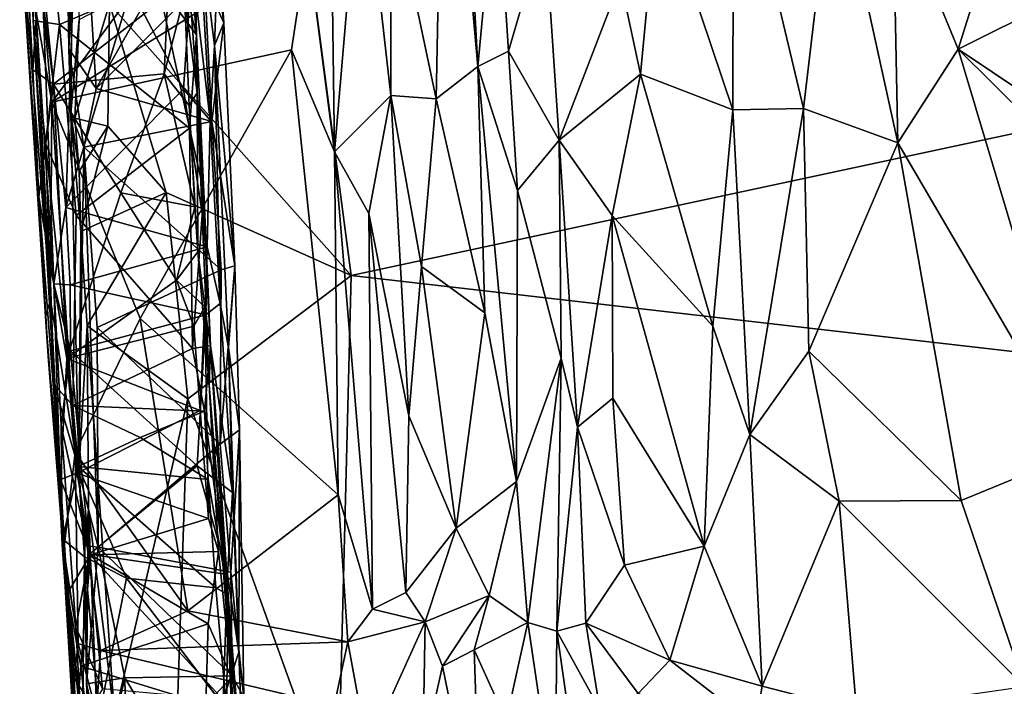
# Model space of a CAD drawing. Extents: x -30.1 to -22.2, y -10.5 to 25.6.
# Drawn here: x -29.4 to -27.1, y 6 to 7.5 of the extents above; entities that cross this region are included whole.
import ezdxf

# ---------------------------------------------------------------- set-up
doc = ezdxf.new("R2010")
doc.units = 0
doc.header["$MEASUREMENT"] = 0
doc.layers.add('1', color=7, linetype='Continuous')

msp = doc.modelspace()

# ---------------------------------------------------------------- linework, layer by layer
at = {"layer": '1'}
for points in [[(-28.5206, 7.8177, 3.4382), (-28.4189, 7.3348, 3.4281), (-28.4005, 8.2603, 3.445)], [(-28.3242, 7.4075, 3.4507), (-28.4005, 8.2603, 3.445), (-28.4189, 7.3348, 3.4281)], [(-28.3242, 7.4075, 3.4507), (-28.3492, 7.8676, 3.4584), (-28.4005, 8.2603, 3.445)], [(-29.3269, 7.5818, 1.683), (-29.3298, 7.5115, 1.9783), (-29.3582, 8.1841, 1.9813)], [(-29.3582, 8.1841, 1.9813), (-29.3298, 7.5115, 1.9783), (-29.3211, 7.9736, 2.0326)], [(-28.6616, 8.1605, 3.5591), (-28.7092, 7.6846, 3.582), (-28.6484, 7.2145, 3.5621)], [(-28.5875, 7.9296, 3.4778), (-28.6616, 8.1605, 3.5591), (-28.6484, 7.2145, 3.5621)], [(-29.2493, 7.4477, 0.4718), (-29.2576, 7.9912, 0.4838), (-29.2568, 8.0962, 0.1975)], [(-29.2493, 7.4477, 0.4718), (-29.2568, 8.0962, 0.1975), (-29.2409, 7.7684, 0.1082)], [(-29.3211, 7.9736, 2.0326), (-29.3298, 7.5115, 1.9783), (-29.2704, 7.5029, 2.0255)], [(-29.2704, 7.5029, 2.0255), (-29.0476, 7.5973, 2.0301), (-29.3211, 7.9736, 2.0326)], [(-29.2576, 7.9912, 0.4838), (-29.2493, 7.4477, 0.4718), (-29.2253, 7.9642, 0.5263)], [(-27.9163, 7.8117, 4.0182), (-27.7478, 7.3098, 4.1054), (-27.7466, 7.9782, 4.1342)], [(-27.5881, 7.3129, 4.1809), (-27.7466, 7.9782, 4.1342), (-27.7478, 7.3098, 4.1054)], [(-27.7466, 7.9782, 4.1342), (-27.5881, 7.3129, 4.1809), (-27.5195, 7.8947, 4.2271)], [(-29.187, 7.3582, 0.5037), (-29.2253, 7.9642, 0.5263), (-29.2493, 7.4477, 0.4718)], [(-29.187, 7.3582, 0.5037), (-28.9555, 7.7687, 0.5171), (-29.2253, 7.9642, 0.5263)], [(-28.5209, 7.3421, 3.4409), (-28.5875, 7.9296, 3.4778), (-28.6484, 7.2145, 3.5621)], [(-28.5206, 7.8177, 3.4382), (-28.5875, 7.9296, 3.4778), (-28.5209, 7.3421, 3.4409)], [(-29.3602, 7.7434, 3.4921), (-29.2874, 7.3274, 3.5537), (-29.3405, 7.9235, 3.5413)], [(-29.3161, 7.6224, 2.9294), (-29.3307, 7.3998, 2.9817), (-29.3591, 7.9081, 2.9669)], [(-29.3591, 7.9081, 2.9669), (-29.3307, 7.3998, 2.9817), (-29.3559, 7.6724, 3.2383)], [(-29.2874, 7.3274, 3.5537), (-28.9639, 7.7651, 3.575), (-29.3405, 7.9235, 3.5413)], [(-27.3749, 7.235, 4.2503), (-27.5195, 7.8947, 4.2271), (-27.5881, 7.3129, 4.1809)], [(-27.3861, 7.8064, 4.2628), (-27.5195, 7.8947, 4.2271), (-27.3749, 7.235, 4.2503)], [(-29.2298, 7.8799, 1.4018), (-29.2561, 7.0886, 1.3958), (-29.3107, 7.6424, 1.4313)], [(-29.2298, 7.8799, 1.4018), (-29.1088, 7.584, 1.3909), (-29.2561, 7.0886, 1.3958)], [(-28.3492, 7.8676, 3.4584), (-28.3242, 7.4075, 3.4507), (-28.2821, 7.8581, 3.5064)], [(-28.3242, 7.4075, 3.4507), (-28.2552, 7.4421, 3.5059), (-28.2821, 7.8581, 3.5064)], [(-28.2821, 7.8581, 3.5064), (-28.2552, 7.4421, 3.5059), (-28.1726, 7.7244, 3.6944)], [(-28.4189, 7.3348, 3.4281), (-28.5206, 7.8177, 3.4382), (-28.5209, 7.3421, 3.4409)], [(-27.9163, 7.8117, 4.0182), (-28.0019, 7.6017, 3.9255), (-27.9568, 7.3904, 3.9533)], [(-27.9163, 7.8117, 4.0182), (-27.9568, 7.3904, 3.9533), (-27.7478, 7.3098, 4.1054)], [(-27.3861, 7.8064, 4.2628), (-27.2384, 7.4469, 4.2832), (-27.1403, 7.7596, 4.2981)], [(-27.3861, 7.8064, 4.2628), (-27.3749, 7.235, 4.2503), (-27.2384, 7.4469, 4.2832)], [(-28.9664, 7.7756, 2.0953), (-28.9735, 7.6306, 2.0423), (-28.9601, 7.4795, 2.0686)], [(-28.9601, 7.4795, 2.0686), (-28.9717, 7.5244, 2.3769), (-28.9664, 7.7756, 2.0953)], [(-28.9639, 7.7651, 3.575), (-29.2874, 7.3274, 3.5537), (-28.7092, 7.6846, 3.582)], [(-29.2409, 7.7684, 0.1082), (-29.2443, 7.3012, 0.439), (-29.2493, 7.4477, 0.4718)], [(-29.2409, 7.7684, 0.1082), (-29.2258, 7.5136, 0.0807), (-29.2443, 7.3012, 0.439)], [(-29.187, 7.3582, 0.5037), (-28.942, 7.6034, 0.5241), (-28.9555, 7.7687, 0.5171)], [(-28.9575, 7.7615, 1.3235), (-28.9298, 7.2865, 1.3604), (-28.9708, 7.6379, 1.3685)], [(-28.9135, 7.6206, 0.8604), (-28.92, 7.455, 1.0246), (-28.9575, 7.7615, 1.3235)], [(-28.9575, 7.7615, 1.3235), (-28.92, 7.455, 1.0246), (-28.9298, 7.2865, 1.3604)], [(-28.942, 7.6034, 0.5241), (-28.8985, 7.5061, 0.5607), (-28.9154, 7.7543, 0.5574)], [(-28.9154, 7.7543, 0.5574), (-28.8985, 7.5061, 0.5607), (-28.9135, 7.6206, 0.8604)], [(-27.1403, 7.7596, 4.2981), (-27.2384, 7.4469, 4.2832), (-27.0309, 7.5497, 4.3068)], [(-29.296, 6.7529, 3.2142), (-29.3602, 7.7434, 3.4921), (-29.3559, 7.6724, 3.2383)], [(-29.3602, 7.7434, 3.4921), (-29.3022, 6.8426, 3.4734), (-29.2904, 6.8795, 3.5215)], [(-29.3602, 7.7434, 3.4921), (-29.296, 6.7529, 3.2142), (-29.3022, 6.8426, 3.4734)], [(-29.2904, 6.8795, 3.5215), (-29.2874, 7.3274, 3.5537), (-29.3602, 7.7434, 3.4921)], [(-28.2552, 7.4421, 3.5059), (-28.1403, 7.2409, 3.6983), (-28.1726, 7.7244, 3.6944)], [(-28.1403, 7.2409, 3.6983), (-28.0019, 7.6017, 3.9255), (-28.1726, 7.7244, 3.6944)], [(-28.7092, 7.6846, 3.582), (-29.2874, 7.3274, 3.5537), (-28.7453, 7.4455, 3.5843)], [(-28.7453, 7.4455, 3.5843), (-28.6484, 7.2145, 3.5621), (-28.7092, 7.6846, 3.582)], [(-29.3559, 7.6724, 3.2383), (-29.3307, 7.3998, 2.9817), (-29.3171, 7.1132, 2.9826)], [(-29.3559, 7.6724, 3.2383), (-29.3171, 7.1132, 2.9826), (-29.296, 6.7529, 3.2142)], [(-29.3107, 7.6424, 1.4313), (-29.283, 6.9165, 1.42), (-29.3269, 7.5818, 1.683)], [(-29.2561, 7.0886, 1.3958), (-29.283, 6.9165, 1.42), (-29.3107, 7.6424, 1.4313)], [(-28.9898, 7.3566, 1.3893), (-29.1088, 7.584, 1.3909), (-28.9708, 7.6379, 1.3685)], [(-28.9708, 7.6379, 1.3685), (-28.9298, 7.2865, 1.3604), (-28.9898, 7.3566, 1.3893)], [(-25.341, 7.6364, 0.0062), (-28.6104, 6.9349, 0.0227), (-28.6983, 7.6018, 0.0248)], [(-23.079, 6.3004, -0.0038), (-28.6104, 6.9349, 0.0227), (-25.341, 7.6364, 0.0062)], [(-29.3161, 7.6224, 2.9294), (-29.2839, 7.368, 2.9423), (-29.3307, 7.3998, 2.9817)], [(-29.3161, 7.6224, 2.9294), (-29.0251, 7.5687, 2.9178), (-29.2839, 7.368, 2.9423)], [(-28.9735, 7.6306, 2.0423), (-29.0476, 7.5973, 2.0301), (-28.9601, 7.4795, 2.0686)], [(-28.9135, 7.6206, 0.8604), (-28.8985, 7.5061, 0.5607), (-28.92, 7.455, 1.0246)], [(-29.0476, 7.5973, 2.0301), (-29.2704, 7.5029, 2.0255), (-28.9763, 7.2685, 2.0428)], [(-29.187, 7.3582, 0.5037), (-28.9259, 7.2836, 0.5094), (-28.942, 7.6034, 0.5241)], [(-28.6983, 7.6018, 0.0248), (-28.6104, 6.9349, 0.0227), (-29.1568, 7.5495, 0.0361)], [(-28.9601, 7.4795, 2.0686), (-29.0476, 7.5973, 2.0301), (-28.9763, 7.2685, 2.0428)], [(-28.9259, 7.2836, 0.5094), (-28.8985, 7.5061, 0.5607), (-28.942, 7.6034, 0.5241)], [(-27.9568, 7.3904, 3.9533), (-28.0019, 7.6017, 3.9255), (-28.1403, 7.2409, 3.6983)], [(-29.2952, 6.9778, 1.6314), (-29.3298, 7.5115, 1.9783), (-29.3269, 7.5818, 1.683)], [(-29.2952, 6.9778, 1.6314), (-29.3269, 7.5818, 1.683), (-29.283, 6.9165, 1.42)], [(-28.9898, 7.3566, 1.3893), (-29.2561, 7.0886, 1.3958), (-29.1088, 7.584, 1.3909)], [(-29.2839, 7.368, 2.9423), (-29.0251, 7.5687, 2.9178), (-29.0333, 7.3913, 2.9112)], [(-29.1568, 7.5495, 0.0361), (-29.2354, 7.2907, 0.0564), (-29.2258, 7.5136, 0.0807)], [(-29.1568, 7.5495, 0.0361), (-29.1608, 7.273, 0.0231), (-29.2354, 7.2907, 0.0564)], [(-29.1568, 7.5495, 0.0361), (-29.0294, 7.1229, 0.0229), (-29.1608, 7.273, 0.0231)], [(-29.1568, 7.5495, 0.0361), (-28.6104, 6.9349, 0.0227), (-29.0294, 7.1229, 0.0229)], [(-28.977, 7.3194, 2.8847), (-29.0333, 7.3913, 2.9112), (-28.9876, 7.5687, 2.898)], [(-29.0251, 7.5687, 2.9178), (-28.9876, 7.5687, 2.898), (-29.0333, 7.3913, 2.9112)], [(-28.977, 7.3194, 2.8847), (-28.9876, 7.5687, 2.898), (-28.9593, 7.3484, 2.4143)], [(-28.9717, 7.5244, 2.3769), (-28.9593, 7.3484, 2.4143), (-28.9876, 7.5687, 2.898)], [(-27.0032, 7.2894, 4.3005), (-27.0309, 7.5497, 4.3068), (-27.2384, 7.4469, 4.2832)], [(-29.3298, 7.5115, 1.9783), (-29.3015, 7.2339, 2.0024), (-29.2704, 7.5029, 2.0255)], [(-29.3298, 7.5115, 1.9783), (-29.2821, 6.6892, 1.9463), (-29.3015, 7.2339, 2.0024)], [(-29.2821, 6.6892, 1.9463), (-29.3298, 7.5115, 1.9783), (-29.2952, 6.9778, 1.6314)], [(-29.2704, 7.5029, 2.0255), (-29.3015, 7.2339, 2.0024), (-29.2324, 7.071, 2.0161)], [(-29.2704, 7.5029, 2.0255), (-29.2324, 7.071, 2.0161), (-28.9763, 7.2685, 2.0428)], [(-29.2354, 7.2907, 0.0564), (-29.2443, 7.3012, 0.439), (-29.2258, 7.5136, 0.0807)], [(-28.9593, 7.3484, 2.4143), (-28.9717, 7.5244, 2.3769), (-28.9601, 7.4795, 2.0686)], [(-28.8985, 7.5061, 0.5607), (-28.9259, 7.2836, 0.5094), (-28.8734, 6.9569, 0.5615)], [(-28.8985, 7.5061, 0.5607), (-28.8734, 6.9569, 0.5615), (-28.92, 7.455, 1.0246)], [(-28.9763, 7.2685, 2.0428), (-28.9441, 7.124, 2.1053), (-28.9601, 7.4795, 2.0686)], [(-28.9593, 7.3484, 2.4143), (-28.9601, 7.4795, 2.0686), (-28.9441, 7.124, 2.1053)], [(-29.2874, 7.3274, 3.5537), (-29.0877, 6.8379, 3.5535), (-28.7453, 7.4455, 3.5843)], [(-29.215, 7.2256, 0.5021), (-29.187, 7.3582, 0.5037), (-29.2493, 7.4477, 0.4718)], [(-29.2443, 7.3012, 0.439), (-29.215, 7.2256, 0.5021), (-29.2493, 7.4477, 0.4718)], [(-29.0877, 6.8379, 3.5535), (-28.6404, 6.4393, 3.5563), (-28.7453, 7.4455, 3.5843)], [(-28.9298, 7.2865, 1.3604), (-28.92, 7.455, 1.0246), (-28.9067, 6.872, 1.3126)], [(-28.8883, 6.7728, 0.9583), (-28.92, 7.455, 1.0246), (-28.8734, 6.9569, 0.5615)], [(-28.8883, 6.7728, 0.9583), (-28.9067, 6.872, 1.3126), (-28.92, 7.455, 1.0246)], [(-28.6404, 6.4393, 3.5563), (-28.6484, 7.2145, 3.5621), (-28.7453, 7.4455, 3.5843)], [(-28.2345, 7.1272, 3.5167), (-28.2552, 7.4421, 3.5059), (-28.3242, 7.4075, 3.4507)], [(-28.2552, 7.4421, 3.5059), (-28.2345, 7.1272, 3.5167), (-28.1403, 7.2409, 3.6983)], [(-26.9654, 6.536, 4.2875), (-27.2384, 7.4469, 4.2832), (-27.3749, 7.235, 4.2503)], [(-26.9654, 6.536, 4.2875), (-26.9169, 7.1282, 4.3068), (-27.2384, 7.4469, 4.2832)], [(-26.9169, 7.1282, 4.3068), (-27.0032, 7.2894, 4.3005), (-27.2384, 7.4469, 4.2832)], [(-29.2839, 7.368, 2.9423), (-29.3171, 7.1132, 2.9826), (-29.3307, 7.3998, 2.9817)], [(-29.2839, 7.368, 2.9423), (-29.0333, 7.3913, 2.9112), (-29.1317, 7.1221, 2.9374)], [(-29.0333, 7.3913, 2.9112), (-28.9644, 7.0901, 2.9353), (-29.1317, 7.1221, 2.9374)], [(-28.9644, 7.0901, 2.9353), (-29.0333, 7.3913, 2.9112), (-28.977, 7.3194, 2.8847)], [(-28.4189, 7.3348, 3.4281), (-28.3085, 6.851, 3.463), (-28.3242, 7.4075, 3.4507)], [(-28.3242, 7.4075, 3.4507), (-28.2373, 6.4698, 3.4884), (-28.2345, 7.1272, 3.5167)], [(-28.3242, 7.4075, 3.4507), (-28.3085, 6.851, 3.463), (-28.2373, 6.4698, 3.4884)], [(-27.9568, 7.3904, 3.9533), (-28.1403, 7.2409, 3.6983), (-28.0209, 7.0707, 3.8573)], [(-28.0209, 7.0707, 3.8573), (-27.7931, 6.8204, 4.0612), (-27.9568, 7.3904, 3.9533)], [(-27.7931, 6.8204, 4.0612), (-27.7478, 7.3098, 4.1054), (-27.9568, 7.3904, 3.9533)], [(-29.2538, 6.7474, 2.948), (-29.3171, 7.1132, 2.9826), (-29.2839, 7.368, 2.9423)], [(-29.2839, 7.368, 2.9423), (-29.1317, 7.1221, 2.9374), (-29.2538, 6.7474, 2.948)], [(-28.9363, 7.0002, 1.3682), (-29.2561, 7.0886, 1.3958), (-28.9898, 7.3566, 1.3893)], [(-28.9259, 7.2836, 0.5094), (-29.187, 7.3582, 0.5037), (-29.215, 7.2256, 0.5021)], [(-28.9898, 7.3566, 1.3893), (-28.9298, 7.2865, 1.3604), (-28.9363, 7.0002, 1.3682)], [(-28.9571, 6.9887, 2.8919), (-28.977, 7.3194, 2.8847), (-28.9593, 7.3484, 2.4143)], [(-28.9593, 7.3484, 2.4143), (-28.9288, 6.7761, 2.0564), (-28.9321, 6.6883, 2.5891)], [(-28.9593, 7.3484, 2.4143), (-28.9321, 6.6883, 2.5891), (-28.9571, 6.9887, 2.8919)], [(-28.9441, 7.124, 2.1053), (-28.9288, 6.7761, 2.0564), (-28.9593, 7.3484, 2.4143)], [(-29.2874, 7.3274, 3.5537), (-29.2904, 6.8795, 3.5215), (-29.2349, 6.535, 3.5349)], [(-29.2874, 7.3274, 3.5537), (-29.2349, 6.535, 3.5349), (-29.0877, 6.8379, 3.5535)], [(-28.5209, 7.3421, 3.4409), (-28.6484, 7.2145, 3.5621), (-28.571, 7.0751, 3.4847)], [(-28.5209, 7.3421, 3.4409), (-28.571, 7.0751, 3.4847), (-28.4807, 6.6181, 3.4553)], [(-28.4807, 6.6181, 3.4553), (-28.452, 6.9553, 3.4385), (-28.5209, 7.3421, 3.4409)], [(-28.5209, 7.3421, 3.4409), (-28.452, 6.9553, 3.4385), (-28.4189, 7.3348, 3.4281)], [(-28.452, 6.9553, 3.4385), (-28.3085, 6.851, 3.463), (-28.4189, 7.3348, 3.4281)], [(-28.977, 7.3194, 2.8847), (-28.9571, 6.9887, 2.8919), (-28.9644, 7.0901, 2.9353)], [(-27.7092, 6.5762, 4.1097), (-27.7478, 7.3098, 4.1054), (-27.7931, 6.8204, 4.0612)], [(-27.5881, 7.3129, 4.1809), (-27.7478, 7.3098, 4.1054), (-27.7092, 6.5762, 4.1097)], [(-27.7092, 6.5762, 4.1097), (-27.5763, 6.7645, 4.1701), (-27.5881, 7.3129, 4.1809)], [(-27.5881, 7.3129, 4.1809), (-27.5763, 6.7645, 4.1701), (-27.3749, 7.235, 4.2503)], [(-29.2256, 7.1714, 0.1037), (-29.2219, 7.0348, 0.1059), (-29.2443, 7.3012, 0.439)], [(-29.2443, 7.3012, 0.439), (-29.2219, 7.0348, 0.1059), (-29.2266, 6.4914, 0.4191)], [(-29.215, 7.2256, 0.5021), (-29.2443, 7.3012, 0.439), (-29.2266, 6.4914, 0.4191)], [(-29.2443, 7.3012, 0.439), (-29.2354, 7.2907, 0.0564), (-29.2256, 7.1714, 0.1037)], [(-29.1608, 7.273, 0.0231), (-29.2256, 7.1714, 0.1037), (-29.2354, 7.2907, 0.0564)], [(-28.9044, 6.9478, 0.5199), (-28.9259, 7.2836, 0.5094), (-29.215, 7.2256, 0.5021)], [(-28.9067, 6.872, 1.3126), (-28.9363, 7.0002, 1.3682), (-28.9298, 7.2865, 1.3604)], [(-28.8734, 6.9569, 0.5615), (-28.9259, 7.2836, 0.5094), (-28.9044, 6.9478, 0.5199)], [(-28.9693, 6.7704, 2.0244), (-28.9763, 7.2685, 2.0428), (-29.2324, 7.071, 2.0161)], [(-29.2256, 7.1714, 0.1037), (-29.1608, 7.273, 0.0231), (-29.2219, 7.0348, 0.1059)], [(-29.2219, 7.0348, 0.1059), (-29.1608, 7.273, 0.0231), (-29.0294, 7.1229, 0.0229)], [(-28.9441, 7.124, 2.1053), (-28.9763, 7.2685, 2.0428), (-28.9693, 6.7704, 2.0244)], [(-28.2345, 7.1272, 3.5167), (-28.1357, 6.7484, 3.6454), (-28.1403, 7.2409, 3.6983)], [(-28.1357, 6.7484, 3.6454), (-28.0994, 6.5925, 3.7142), (-28.1403, 7.2409, 3.6983)], [(-28.0994, 6.5925, 3.7142), (-28.0209, 7.0707, 3.8573), (-28.1403, 7.2409, 3.6983)], [(-29.3015, 7.2339, 2.0024), (-29.2403, 6.6416, 1.9942), (-29.2324, 7.071, 2.0161)], [(-29.3015, 7.2339, 2.0024), (-29.2821, 6.6892, 1.9463), (-29.2403, 6.6416, 1.9942)], [(-29.215, 7.2256, 0.5021), (-29.2266, 6.4914, 0.4191), (-29.183, 6.3214, 0.4628)], [(-29.1854, 6.8181, 0.4943), (-28.9044, 6.9478, 0.5199), (-29.215, 7.2256, 0.5021)], [(-29.215, 7.2256, 0.5021), (-29.183, 6.3214, 0.4628), (-29.1854, 6.8181, 0.4943)], [(-28.5624, 6.1812, 3.5284), (-28.6484, 7.2145, 3.5621), (-28.6404, 6.4393, 3.5563)], [(-28.571, 7.0751, 3.4847), (-28.6484, 7.2145, 3.5621), (-28.5624, 6.1812, 3.5284)], [(-27.3749, 7.235, 4.2503), (-27.5763, 6.7645, 4.1701), (-27.2314, 6.4267, 4.2488)], [(-27.2314, 6.4267, 4.2488), (-26.9654, 6.536, 4.2875), (-27.3749, 7.235, 4.2503)], [(-28.9288, 6.7761, 2.0564), (-28.9441, 7.124, 2.1053), (-28.9693, 6.7704, 2.0244)], [(-28.2373, 6.4698, 3.4884), (-28.1357, 6.7484, 3.6454), (-28.2345, 7.1272, 3.5167)], [(-29.296, 6.7529, 3.2142), (-29.3171, 7.1132, 2.9826), (-29.2681, 6.4741, 2.9762)], [(-29.2681, 6.4741, 2.9762), (-29.3171, 7.1132, 2.9826), (-29.2538, 6.7474, 2.948)], [(-29.006, 6.925, 2.9244), (-29.2538, 6.7474, 2.948), (-29.1317, 7.1221, 2.9374)], [(-29.0294, 7.1229, 0.0229), (-29.208, 6.8217, 0.0707), (-29.2219, 7.0348, 0.1059)], [(-29.0294, 7.1229, 0.0229), (-28.9797, 6.6562, 0.032), (-29.208, 6.8217, 0.0707)], [(-28.9644, 7.0901, 2.9353), (-29.006, 6.925, 2.9244), (-29.1317, 7.1221, 2.9374)], [(-29.0294, 7.1229, 0.0229), (-28.6104, 6.9349, 0.0227), (-28.9797, 6.6562, 0.032)], [(-29.2561, 7.0886, 1.3958), (-29.2458, 6.9145, 1.3737), (-29.283, 6.9165, 1.42)], [(-28.9363, 7.0002, 1.3682), (-29.2458, 6.9145, 1.3737), (-29.2561, 7.0886, 1.3958)], [(-28.9571, 6.9887, 2.8919), (-29.006, 6.925, 2.9244), (-28.9644, 7.0901, 2.9353)], [(-29.2403, 6.6416, 1.9942), (-28.9693, 6.7704, 2.0244), (-29.2324, 7.071, 2.0161)], [(-28.4874, 6.2191, 3.4664), (-28.571, 7.0751, 3.4847), (-28.5624, 6.1812, 3.5284)], [(-28.4874, 6.2191, 3.4664), (-28.4807, 6.6181, 3.4553), (-28.571, 7.0751, 3.4847)], [(-28.019, 6.6581, 3.8353), (-28.0209, 7.0707, 3.8573), (-28.0994, 6.5925, 3.7142)], [(-27.7931, 6.8204, 4.0612), (-28.0209, 7.0707, 3.8573), (-27.8124, 6.3235, 4.0269)], [(-28.019, 6.6581, 3.8353), (-27.8124, 6.3235, 4.0269), (-28.0209, 7.0707, 3.8573)], [(-29.2266, 6.4914, 0.4191), (-29.2219, 7.0348, 0.1059), (-29.208, 6.8217, 0.0707)], [(-28.9397, 6.8467, 1.3222), (-29.2458, 6.9145, 1.3737), (-28.9363, 7.0002, 1.3682)], [(-28.9363, 7.0002, 1.3682), (-28.9067, 6.872, 1.3126), (-28.9397, 6.8467, 1.3222)], [(-29.2643, 6.3267, 1.4596), (-29.2952, 6.9778, 1.6314), (-29.283, 6.9165, 1.42)], [(-29.2626, 6.3391, 1.7001), (-29.2821, 6.6892, 1.9463), (-29.2952, 6.9778, 1.6314)], [(-29.2952, 6.9778, 1.6314), (-29.2643, 6.3267, 1.4596), (-29.2626, 6.3391, 1.7001)], [(-28.9571, 6.9887, 2.8919), (-28.9416, 6.8647, 2.8846), (-29.006, 6.925, 2.9244)], [(-28.9416, 6.8647, 2.8846), (-28.9571, 6.9887, 2.8919), (-28.9321, 6.6883, 2.5891)], [(-29.1854, 6.8181, 0.4943), (-28.9069, 6.5538, 0.5009), (-28.9044, 6.9478, 0.5199)], [(-28.9069, 6.5538, 0.5009), (-28.8631, 6.5868, 0.5476), (-28.8734, 6.9569, 0.5615)], [(-28.9069, 6.5538, 0.5009), (-28.8734, 6.9569, 0.5615), (-28.9044, 6.9478, 0.5199)], [(-28.8631, 6.5868, 0.5476), (-28.8883, 6.7728, 0.9583), (-28.8734, 6.9569, 0.5615)], [(-28.452, 6.9553, 3.4385), (-28.4807, 6.6181, 3.4553), (-28.3733, 6.364, 3.4453)], [(-28.452, 6.9553, 3.4385), (-28.3733, 6.364, 3.4453), (-28.3085, 6.851, 3.463)], [(-29.2538, 6.7474, 2.948), (-29.006, 6.925, 2.9244), (-28.9662, 6.8211, 2.934)], [(-29.006, 6.925, 2.9244), (-28.9416, 6.8647, 2.8846), (-28.9662, 6.8211, 2.934)], [(-28.9797, 6.6562, 0.032), (-28.6104, 6.9349, 0.0227), (-28.6419, 5.7181, 0.0198)], [(-28.6419, 5.7181, 0.0198), (-28.6104, 6.9349, 0.0227), (-23.079, 6.3004, -0.0038)], [(-29.2662, 6.596, 1.2584), (-29.2643, 6.3267, 1.4596), (-29.283, 6.9165, 1.42)], [(-29.2451, 6.7653, 1.3061), (-29.2662, 6.596, 1.2584), (-29.283, 6.9165, 1.42)], [(-29.283, 6.9165, 1.42), (-29.2458, 6.9145, 1.3737), (-29.2451, 6.7653, 1.3061)], [(-29.2451, 6.7653, 1.3061), (-29.2458, 6.9145, 1.3737), (-28.9397, 6.8467, 1.3222)], [(-29.3022, 6.8426, 3.4734), (-29.2604, 6.3152, 3.4785), (-29.2904, 6.8795, 3.5215)], [(-29.2349, 6.535, 3.5349), (-29.2904, 6.8795, 3.5215), (-29.2604, 6.3152, 3.4785)], [(-28.9524, 6.6305, 2.9305), (-28.9662, 6.8211, 2.934), (-28.9416, 6.8647, 2.8846)], [(-28.9416, 6.8647, 2.8846), (-28.9333, 6.3861, 2.903), (-28.9524, 6.6305, 2.9305)], [(-28.9416, 6.8647, 2.8846), (-28.9108, 6.3114, 2.834), (-28.9333, 6.3861, 2.903)], [(-28.9416, 6.8647, 2.8846), (-28.9321, 6.6883, 2.5891), (-28.9108, 6.3114, 2.834)], [(-28.9067, 6.872, 1.3126), (-28.8787, 6.4447, 1.0572), (-28.9397, 6.8467, 1.3222)], [(-28.8787, 6.4447, 1.0572), (-28.9067, 6.872, 1.3126), (-28.8883, 6.7728, 0.9583)], [(-29.2658, 6.3695, 3.2777), (-29.2604, 6.3152, 3.4785), (-29.3022, 6.8426, 3.4734)], [(-29.2658, 6.3695, 3.2777), (-29.3022, 6.8426, 3.4734), (-29.296, 6.7529, 3.2142)], [(-29.2451, 6.7653, 1.3061), (-28.9397, 6.8467, 1.3222), (-28.9591, 6.5047, 1.1174)], [(-28.9803, 6.177, 3.5388), (-29.0877, 6.8379, 3.5535), (-29.2349, 6.535, 3.5349)], [(-29.0877, 6.8379, 3.5535), (-28.9803, 6.177, 3.5388), (-28.6404, 6.4393, 3.5563)], [(-28.9591, 6.5047, 1.1174), (-28.9397, 6.8467, 1.3222), (-28.8787, 6.4447, 1.0572)], [(-28.2373, 6.4698, 3.4884), (-28.3085, 6.851, 3.463), (-28.3733, 6.364, 3.4453)], [(-29.2538, 6.7474, 2.948), (-28.9662, 6.8211, 2.934), (-28.9524, 6.6305, 2.9305)], [(-29.208, 6.8217, 0.0707), (-29.2047, 6.4057, 0.0905), (-29.2266, 6.4914, 0.4191)], [(-29.2047, 6.4057, 0.0905), (-29.208, 6.8217, 0.0707), (-29.1458, 5.9376, 0.0494)], [(-29.208, 6.8217, 0.0707), (-28.9797, 6.6562, 0.032), (-29.1458, 5.9376, 0.0494)], [(-29.1854, 6.8181, 0.4943), (-29.183, 6.3214, 0.4628), (-28.9069, 6.5538, 0.5009)], [(-27.7092, 6.5762, 4.1097), (-27.7931, 6.8204, 4.0612), (-27.8124, 6.3235, 4.0269)], [(-28.9427, 6.6286, 2.0047), (-28.9693, 6.7704, 2.0244), (-29.2403, 6.6416, 1.9942)], [(-28.9693, 6.7704, 2.0244), (-28.9427, 6.6286, 2.0047), (-28.9288, 6.7761, 2.0564)], [(-28.9427, 6.6286, 2.0047), (-28.9088, 6.51, 2.0271), (-28.9288, 6.7761, 2.0564)], [(-28.9288, 6.7761, 2.0564), (-28.8909, 6.1907, 2.112), (-28.9321, 6.6883, 2.5891)], [(-28.9288, 6.7761, 2.0564), (-28.9088, 6.51, 2.0271), (-28.8909, 6.1907, 2.112)], [(-28.865, 6.084, 0.8204), (-28.8787, 6.4447, 1.0572), (-28.8883, 6.7728, 0.9583)], [(-28.865, 6.084, 0.8204), (-28.8883, 6.7728, 0.9583), (-28.8631, 6.5868, 0.5476)], [(-29.2658, 6.3695, 3.2777), (-29.296, 6.7529, 3.2142), (-29.2681, 6.4741, 2.9762)], [(-29.2303, 6.4884, 2.9475), (-29.2681, 6.4741, 2.9762), (-29.2538, 6.7474, 2.948)], [(-29.2451, 6.7653, 1.3061), (-29.2022, 6.3052, 0.991), (-29.2662, 6.596, 1.2584)], [(-28.9524, 6.6305, 2.9305), (-29.2303, 6.4884, 2.9475), (-29.2538, 6.7474, 2.948)], [(-29.2451, 6.7653, 1.3061), (-28.9591, 6.5047, 1.1174), (-29.2022, 6.3052, 0.991)], [(-28.1357, 6.7484, 3.6454), (-28.2373, 6.4698, 3.4884), (-28.2112, 6.1509, 3.4655)], [(-28.1357, 6.7484, 3.6454), (-28.2112, 6.1509, 3.4655), (-28.146, 6.1313, 3.5558)], [(-28.0994, 6.5925, 3.7142), (-28.1357, 6.7484, 3.6454), (-28.146, 6.1313, 3.5558)], [(-27.7092, 6.5762, 4.1097), (-27.5074, 6.4252, 4.1817), (-27.5763, 6.7645, 4.1701)], [(-27.2314, 6.4267, 4.2488), (-27.5763, 6.7645, 4.1701), (-27.5074, 6.4252, 4.1817)], [(-29.2821, 6.6892, 1.9463), (-29.2626, 6.3391, 1.7001), (-29.2279, 6.5035, 1.9022)], [(-29.2279, 6.5035, 1.9022), (-29.2403, 6.6416, 1.9942), (-29.2821, 6.6892, 1.9463)], [(-28.8811, 6.0263, 2.5737), (-28.9108, 6.3114, 2.834), (-28.9321, 6.6883, 2.5891)], [(-28.8811, 6.0263, 2.5737), (-28.9321, 6.6883, 2.5891), (-28.8909, 6.1907, 2.112)], [(-29.0078, 5.833, 0.0221), (-29.1458, 5.9376, 0.0494), (-28.9797, 6.6562, 0.032)], [(-29.0078, 5.833, 0.0221), (-28.9797, 6.6562, 0.032), (-28.6419, 5.7181, 0.0198)], [(-27.9924, 6.2804, 3.8598), (-28.019, 6.6581, 3.8353), (-28.0994, 6.5925, 3.7142)], [(-27.8124, 6.3235, 4.0269), (-28.019, 6.6581, 3.8353), (-27.9924, 6.2804, 3.8598)], [(-29.2403, 6.6416, 1.9942), (-29.2279, 6.5035, 1.9022), (-29.0875, 6.5693, 1.9801)], [(-28.9427, 6.6286, 2.0047), (-29.2403, 6.6416, 1.9942), (-29.0875, 6.5693, 1.9801)], [(-28.9333, 6.3861, 2.903), (-29.2303, 6.4884, 2.9475), (-28.9524, 6.6305, 2.9305)], [(-28.934, 6.4738, 1.8768), (-28.9427, 6.6286, 2.0047), (-29.0875, 6.5693, 1.9801)], [(-28.9088, 6.51, 2.0271), (-28.9427, 6.6286, 2.0047), (-28.8891, 6.2135, 1.7319)], [(-28.8891, 6.2135, 1.7319), (-28.9427, 6.6286, 2.0047), (-28.934, 6.4738, 1.8768)], [(-28.4807, 6.6181, 3.4553), (-28.4874, 6.2191, 3.4664), (-28.3733, 6.364, 3.4453)], [(-29.2662, 6.596, 1.2584), (-29.2329, 6.1402, 0.9497), (-29.2643, 6.3267, 1.4596)], [(-29.2022, 6.3052, 0.991), (-29.2329, 6.1402, 0.9497), (-29.2662, 6.596, 1.2584)], [(-28.146, 6.1313, 3.5558), (-28.0799, 6.1492, 3.742), (-28.0994, 6.5925, 3.7142)], [(-27.9924, 6.2804, 3.8598), (-28.0994, 6.5925, 3.7142), (-28.0799, 6.1492, 3.742)], [(-29.2279, 6.5035, 1.9022), (-28.934, 6.4738, 1.8768), (-29.0875, 6.5693, 1.9801)], [(-28.8828, 6.2651, 0.4746), (-28.8631, 6.5868, 0.5476), (-28.9069, 6.5538, 0.5009)], [(-28.8631, 6.5868, 0.5476), (-28.8828, 6.2651, 0.4746), (-28.8532, 5.9813, 0.5361)], [(-28.865, 6.084, 0.8204), (-28.8631, 6.5868, 0.5476), (-28.8532, 5.9813, 0.5361)], [(-27.6818, 6.0072, 4.0856), (-27.7092, 6.5762, 4.1097), (-27.8124, 6.3235, 4.0269)], [(-27.7092, 6.5762, 4.1097), (-27.6818, 6.0072, 4.0856), (-27.5074, 6.4252, 4.1817)], [(-28.8828, 6.2651, 0.4746), (-28.9069, 6.5538, 0.5009), (-29.183, 6.3214, 0.4628)], [(-29.2278, 6.1032, 3.4951), (-29.2349, 6.535, 3.5349), (-29.2604, 6.3152, 3.4785)], [(-29.2278, 6.1032, 3.4951), (-29.1775, 6.0876, 3.5184), (-29.2349, 6.535, 3.5349)], [(-29.2349, 6.535, 3.5349), (-29.1775, 6.0876, 3.5184), (-28.9803, 6.177, 3.5388)], [(-27.2314, 6.4267, 4.2488), (-27.0885, 6.0063, 4.2543), (-26.9654, 6.536, 4.2875)], [(-29.2136, 6.2992, 1.7457), (-29.2279, 6.5035, 1.9022), (-29.2626, 6.3391, 1.7001)], [(-29.2136, 6.2992, 1.7457), (-29.119, 6.2513, 1.7214), (-29.2279, 6.5035, 1.9022)], [(-28.934, 6.4738, 1.8768), (-29.2279, 6.5035, 1.9022), (-28.9166, 6.2292, 1.6867)], [(-28.9166, 6.2292, 1.6867), (-29.2279, 6.5035, 1.9022), (-29.119, 6.2513, 1.7214)], [(-29.2022, 6.3052, 0.991), (-28.9591, 6.5047, 1.1174), (-28.8904, 6.2596, 0.9736)], [(-28.8787, 6.4447, 1.0572), (-28.8904, 6.2596, 0.9736), (-28.9591, 6.5047, 1.1174)], [(-28.9088, 6.51, 2.0271), (-28.8891, 6.2135, 1.7319), (-28.8909, 6.1907, 2.112)], [(-29.2, 6.3042, 2.878), (-29.2681, 6.4741, 2.9762), (-29.2303, 6.4884, 2.9475)], [(-29.2, 6.3042, 2.878), (-29.2303, 6.4884, 2.9475), (-28.9333, 6.3861, 2.903)], [(-29.183, 6.3214, 0.4628), (-29.2266, 6.4914, 0.4191), (-29.2127, 6.3247, 0.4155)], [(-29.2127, 6.3247, 0.4155), (-29.2266, 6.4914, 0.4191), (-29.2047, 6.4057, 0.0905)], [(-29.2681, 6.4741, 2.9762), (-29.2518, 6.217, 2.8765), (-29.2658, 6.3695, 3.2777)], [(-29.2518, 6.217, 2.8765), (-29.2681, 6.4741, 2.9762), (-29.2, 6.3042, 2.878)], [(-28.934, 6.4738, 1.8768), (-28.9166, 6.2292, 1.6867), (-28.8891, 6.2135, 1.7319)], [(-28.2987, 6.2122, 3.4343), (-28.2373, 6.4698, 3.4884), (-28.3733, 6.364, 3.4453)], [(-28.2373, 6.4698, 3.4884), (-28.2987, 6.2122, 3.4343), (-28.2112, 6.1509, 3.4655)], [(-28.6404, 6.4393, 3.5563), (-28.9803, 6.177, 3.5388), (-28.6181, 6.107, 3.5248)], [(-28.8787, 6.4447, 1.0572), (-28.865, 6.084, 0.8204), (-28.8904, 6.2596, 0.9736)], [(-28.5624, 6.1812, 3.5284), (-28.6404, 6.4393, 3.5563), (-28.6181, 6.107, 3.5248)], [(-27.6818, 6.0072, 4.0856), (-27.4685, 5.9523, 4.1553), (-27.5074, 6.4252, 4.1817)], [(-27.5074, 6.4252, 4.1817), (-27.0885, 6.0063, 4.2543), (-27.2314, 6.4267, 4.2488)], [(-27.4685, 5.9523, 4.1553), (-27.0885, 6.0063, 4.2543), (-27.5074, 6.4252, 4.1817)], [(-29.2127, 6.3247, 0.4155), (-29.2047, 6.4057, 0.0905), (-29.2089, 6.0126, 0.413)], [(-29.2047, 6.4057, 0.0905), (-29.1812, 5.8338, 0.0853), (-29.2089, 6.0126, 0.413)], [(-29.1812, 5.8338, 0.0853), (-29.2047, 6.4057, 0.0905), (-29.1458, 5.9376, 0.0494)], [(-29.2658, 6.3695, 3.2777), (-29.2206, 5.6199, 2.4859), (-29.2369, 6.0252, 3.394)], [(-29.2206, 5.6199, 2.4859), (-29.2658, 6.3695, 3.2777), (-29.2332, 5.9172, 2.6311)], [(-29.2604, 6.3152, 3.4785), (-29.2658, 6.3695, 3.2777), (-29.2369, 6.0252, 3.394)], [(-29.2332, 5.9172, 2.6311), (-29.2658, 6.3695, 3.2777), (-29.2518, 6.217, 2.8765)], [(-29.2, 6.3042, 2.878), (-28.9333, 6.3861, 2.903), (-28.9108, 6.3114, 2.834)], [(-28.4431, 6.1523, 3.4204), (-28.3733, 6.364, 3.4453), (-28.4874, 6.2191, 3.4664)], [(-28.4431, 6.1523, 3.4204), (-28.2987, 6.2122, 3.4343), (-28.3733, 6.364, 3.4453)], [(-29.2643, 6.3267, 1.4596), (-29.23, 5.8612, 1.37), (-29.2626, 6.3391, 1.7001)], [(-29.2215, 5.9207, 0.8612), (-29.23, 5.8612, 1.37), (-29.2643, 6.3267, 1.4596)], [(-29.2643, 6.3267, 1.4596), (-29.2329, 6.1402, 0.9497), (-29.2215, 5.9207, 0.8612)], [(-29.23, 5.8612, 1.37), (-29.2184, 5.9099, 1.4662), (-29.2626, 6.3391, 1.7001)], [(-29.2184, 5.9099, 1.4662), (-29.2136, 6.2992, 1.7457), (-29.2626, 6.3391, 1.7001)], [(-29.183, 6.3214, 0.4628), (-29.2127, 6.3247, 0.4155), (-29.2089, 6.0126, 0.413)], [(-27.9924, 6.2804, 3.8598), (-27.89, 6.0662, 3.942), (-27.8124, 6.3235, 4.0269)], [(-27.6818, 6.0072, 4.0856), (-27.8124, 6.3235, 4.0269), (-27.89, 6.0662, 3.942)], [(-29.2278, 6.1032, 3.4951), (-29.2604, 6.3152, 3.4785), (-29.2369, 6.0252, 3.394)], [(-29.2518, 6.217, 2.8765), (-29.2, 6.3042, 2.878), (-29.2223, 6.0522, 2.6907)], [(-29.1733, 6.0013, 0.8359), (-29.2329, 6.1402, 0.9497), (-29.2022, 6.3052, 0.991)], [(-29.2, 6.3042, 2.878), (-28.9343, 6.148, 2.7339), (-29.2223, 6.0522, 2.6907)], [(-29.1228, 6.026, 0.4699), (-29.183, 6.3214, 0.4628), (-29.2089, 6.0126, 0.413)], [(-28.8904, 6.2596, 0.9736), (-28.8999, 5.9765, 0.8154), (-29.2022, 6.3052, 0.991)], [(-29.1733, 6.0013, 0.8359), (-29.2022, 6.3052, 0.991), (-28.8999, 5.9765, 0.8154)], [(-28.9108, 6.3114, 2.834), (-28.9343, 6.148, 2.7339), (-29.2, 6.3042, 2.878)], [(-29.183, 6.3214, 0.4628), (-29.1228, 6.026, 0.4699), (-28.88, 6.0304, 0.4906)], [(-28.8828, 6.2651, 0.4746), (-29.183, 6.3214, 0.4628), (-28.88, 6.0304, 0.4906)], [(-28.8811, 6.0263, 2.5737), (-28.9343, 6.148, 2.7339), (-28.9108, 6.3114, 2.834)], [(-28.6419, 5.7181, 0.0198), (-23.079, 6.3004, -0.0038), (-24.2557, 5.5796, 0.0006)], [(-29.1807, 5.9396, 1.5172), (-29.2136, 6.2992, 1.7457), (-29.2184, 5.9099, 1.4662)], [(-29.1807, 5.9396, 1.5172), (-29.119, 6.2513, 1.7214), (-29.2136, 6.2992, 1.7457)], [(-28.0799, 6.1492, 3.742), (-27.89, 6.0662, 3.942), (-27.9924, 6.2804, 3.8598)], [(-28.8904, 6.2596, 0.9736), (-28.865, 6.084, 0.8204), (-28.8999, 5.9765, 0.8154)], [(-28.88, 6.0304, 0.4906), (-28.8532, 5.9813, 0.5361), (-28.8828, 6.2651, 0.4746)], [(-29.1807, 5.9396, 1.5172), (-28.8925, 5.9544, 1.5041), (-29.119, 6.2513, 1.7214)], [(-28.8925, 5.9544, 1.5041), (-28.9166, 6.2292, 1.6867), (-29.119, 6.2513, 1.7214)], [(-29.2332, 5.9172, 2.6311), (-29.2518, 6.217, 2.8765), (-29.2223, 6.0522, 2.6907)], [(-28.8925, 5.9544, 1.5041), (-28.8891, 6.2135, 1.7319), (-28.9166, 6.2292, 1.6867)], [(-28.8585, 5.8227, 1.4557), (-28.8891, 6.2135, 1.7319), (-28.8925, 5.9544, 1.5041)], [(-28.8909, 6.1907, 2.112), (-28.8891, 6.2135, 1.7319), (-28.8585, 5.8227, 1.4557)], [(-28.4431, 6.1523, 3.4204), (-28.4874, 6.2191, 3.4664), (-28.5624, 6.1812, 3.5284)], [(-28.4042, 6.0521, 3.3093), (-28.2987, 6.2122, 3.4343), (-28.4431, 6.1523, 3.4204)], [(-28.3328, 6.0893, 3.3371), (-28.2987, 6.2122, 3.4343), (-28.4042, 6.0521, 3.3093)], [(-28.2987, 6.2122, 3.4343), (-28.3328, 6.0893, 3.3371), (-28.2112, 6.1509, 3.4655)], [(-28.8585, 5.8227, 1.4557), (-28.8496, 5.6845, 1.4256), (-28.8909, 6.1907, 2.112)], [(-28.8793, 5.9036, 2.0782), (-28.8909, 6.1907, 2.112), (-28.8496, 5.6845, 1.4256)], [(-28.8811, 6.0263, 2.5737), (-28.8909, 6.1907, 2.112), (-28.8793, 5.9036, 2.0782)], [(-29.1775, 6.0876, 3.5184), (-28.6181, 6.107, 3.5248), (-28.9803, 6.177, 3.5388)], [(-28.6181, 6.107, 3.5248), (-28.4431, 6.1523, 3.4204), (-28.5624, 6.1812, 3.5284)], [(-28.9394, 5.9653, 2.5795), (-29.2223, 6.0522, 2.6907), (-28.9343, 6.148, 2.7339)], [(-28.9394, 5.9653, 2.5795), (-28.9343, 6.148, 2.7339), (-28.8811, 6.0263, 2.5737)], [(-28.6181, 6.107, 3.5248), (-28.5737, 5.8644, 3.3005), (-28.4431, 6.1523, 3.4204)], [(-28.4488, 5.8549, 3.1593), (-28.4431, 6.1523, 3.4204), (-28.5737, 5.8644, 3.3005)], [(-28.4488, 5.8549, 3.1593), (-28.4042, 6.0521, 3.3093), (-28.4431, 6.1523, 3.4204)], [(-28.2112, 6.1509, 3.4655), (-28.3328, 6.0893, 3.3371), (-28.2602, 5.9295, 3.2015)], [(-28.1493, 5.7335, 3.1157), (-28.2112, 6.1509, 3.4655), (-28.2602, 5.9295, 3.2015)], [(-28.146, 6.1313, 3.5558), (-28.2112, 6.1509, 3.4655), (-28.1493, 5.7335, 3.1157)], [(-28.146, 6.1313, 3.5558), (-28.0486, 5.9546, 3.6157), (-28.0799, 6.1492, 3.742)], [(-28.0799, 6.1492, 3.742), (-28.0486, 5.9546, 3.6157), (-27.9617, 5.9904, 3.8312)], [(-28.0799, 6.1492, 3.742), (-27.9617, 5.9904, 3.8312), (-27.89, 6.0662, 3.942)], [(-29.2215, 5.9207, 0.8612), (-29.2329, 6.1402, 0.9497), (-29.1733, 6.0013, 0.8359)], [(-28.0857, 5.7102, 3.1942), (-28.146, 6.1313, 3.5558), (-28.1493, 5.7335, 3.1157)], [(-28.0857, 5.7102, 3.1942), (-28.0486, 5.9546, 3.6157), (-28.146, 6.1313, 3.5558)], [(-29.2278, 6.1032, 3.4951), (-29.2369, 6.0252, 3.394), (-29.1863, 5.9471, 3.3892)], [(-29.1775, 6.0876, 3.5184), (-29.2278, 6.1032, 3.4951), (-29.1863, 5.9471, 3.3892)], [(-28.6181, 6.107, 3.5248), (-29.1775, 6.0876, 3.5184), (-28.649, 5.9626, 3.4031)], [(-28.649, 5.9626, 3.4031), (-28.5737, 5.8644, 3.3005), (-28.6181, 6.107, 3.5248)], [(-29.1775, 6.0876, 3.5184), (-29.1863, 5.9471, 3.3892), (-28.649, 5.9626, 3.4031)], [(-28.8552, 5.8136, 0.7308), (-28.8999, 5.9765, 0.8154), (-28.865, 6.084, 0.8204)], [(-28.8532, 5.9813, 0.5361), (-28.8552, 5.8136, 0.7308), (-28.865, 6.084, 0.8204)], [(-28.3328, 6.0893, 3.3371), (-28.4042, 6.0521, 3.3093), (-28.317, 5.6268, 2.934)], [(-28.3328, 6.0893, 3.3371), (-28.317, 5.6268, 2.934), (-28.2602, 5.9295, 3.2015)], [(-27.89, 6.0662, 3.942), (-27.9617, 5.9904, 3.8312), (-27.6975, 5.9166, 4.0351)], [(-27.6975, 5.9166, 4.0351), (-27.6818, 6.0072, 4.0856), (-27.89, 6.0662, 3.942)], [(-29.2332, 5.9172, 2.6311), (-29.2223, 6.0522, 2.6907), (-29.1869, 5.7411, 2.4464)], [(-28.9394, 5.9653, 2.5795), (-29.1869, 5.7411, 2.4464), (-29.2223, 6.0522, 2.6907)], [(-28.4488, 5.8549, 3.1593), (-28.317, 5.6268, 2.934), (-28.4042, 6.0521, 3.3093)], [(-29.2277, 5.8022, 3.178), (-29.1863, 5.9471, 3.3892), (-29.2369, 6.0252, 3.394)], [(-29.2206, 5.6199, 2.4859), (-29.2277, 5.8022, 3.178), (-29.2369, 6.0252, 3.394)], [(-29.2089, 6.0126, 0.413), (-29.168, 5.8283, 0.4449), (-29.1228, 6.026, 0.4699)], [(-29.2089, 6.0126, 0.413), (-29.1812, 5.8338, 0.0853), (-29.1839, 5.5169, 0.4069)], [(-29.1839, 5.5169, 0.4069), (-29.168, 5.8283, 0.4449), (-29.2089, 6.0126, 0.413)], [(-29.1079, 5.2921, 0.4549), (-29.1228, 6.026, 0.4699), (-29.168, 5.8283, 0.4449)], [(-28.88, 6.0304, 0.4906), (-29.1228, 6.026, 0.4699), (-28.8965, 5.6509, 0.4916)], [(-28.8965, 5.6509, 0.4916), (-29.1228, 6.026, 0.4699), (-29.1079, 5.2921, 0.4549)], [(-28.8811, 6.0263, 2.5737), (-28.8721, 5.8465, 2.4676), (-28.9394, 5.9653, 2.5795)], [(-28.88, 6.0304, 0.4906), (-28.8965, 5.6509, 0.4916), (-28.8532, 5.9813, 0.5361)], [(-28.8793, 5.9036, 2.0782), (-28.8721, 5.8465, 2.4676), (-28.8811, 6.0263, 2.5737)], [(-27.6975, 5.9166, 4.0351), (-27.4685, 5.9523, 4.1553), (-27.6818, 6.0072, 4.0856)]]:
    msp.add_3dface(points, dxfattribs=at)

doc.saveas('drawing.dxf')
